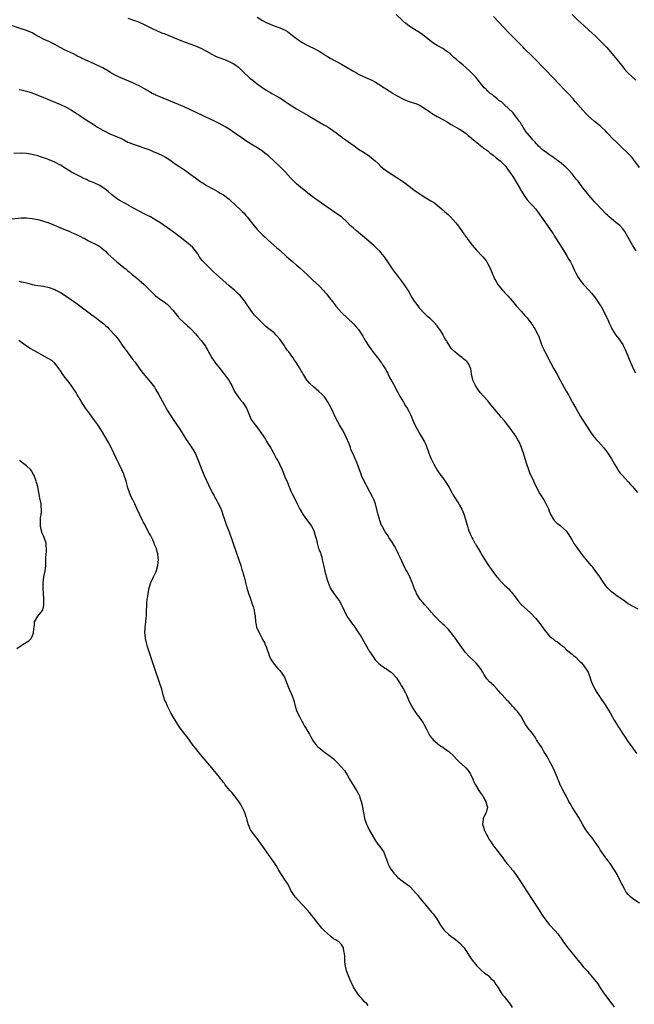
# Model space of a CAD drawing. Units: inches. Extents: x 2676000 to 2679000, y 1539000 to 1542000.
# Drawn here: x 2678005 to 2678223, y 1540769 to 1541119 of the extents above; entities that cross this region are included whole.
import ezdxf

# ---------------------------------------------------------------- set-up
doc = ezdxf.new("R2010")
doc.units = ezdxf.units.IN
doc.header["$MEASUREMENT"] = 0
doc.layers.add('LD26761539_10ft', color=63, linetype='Continuous')

msp = doc.modelspace()

# ---------------------------------------------------------------- linework, layer by layer
at = {"layer": 'LD26761539_10ft'}
for points, elevation in [([(2678223.82, 1541037), (2678222.53, 1541039), (2678221, 1541041.73), (2678220.53, 1541042.53), (2678220.23, 1541043), (2678219.8, 1541043.8), (2678219, 1541044.74), (2678217.94, 1541045.94), (2678216.62, 1541047), (2678215, 1541048.34), (2678214.25, 1541049), (2678213.61, 1541049.61), (2678213, 1541050.17), (2678211.61, 1541051.61), (2678211, 1541052.22), (2678209.67, 1541053.67), (2678209, 1541054.34), (2678208.46, 1541055), (2678207, 1541056.71), (2678206.01, 1541058.01), (2678205, 1541059.26), (2678204.26, 1541060.26), (2678203.67, 1541061), (2678203.39, 1541061.39), (2678203, 1541061.86), (2678202.51, 1541062.51), (2678201, 1541064.36), (2678199.78, 1541065.78), (2678198.76, 1541066.76), (2678196.57, 1541068.57), (2678195.97, 1541069), (2678195.43, 1541069.43), (2678195, 1541069.73), (2678194.29, 1541070.29), (2678193.11, 1541071), (2678191.94, 1541071.94), (2678191, 1541072.5), (2678190.4, 1541073), (2678189.71, 1541073.71), (2678189, 1541074.26), (2678188.67, 1541074.67), (2678188.33, 1541075), (2678187.75, 1541075.75), (2678187, 1541076.43), (2678186.51, 1541077), (2678185.89, 1541077.89), (2678185, 1541078.83), (2678184.86, 1541079), (2678184.58, 1541079.42), (2678183.58, 1541081), (2678183.39, 1541081.39), (2678183, 1541081.93), (2678182.61, 1541082.61), (2678182.29, 1541083), (2678180.88, 1541084.88), (2678180.76, 1541085), (2678180.02, 1541086.02), (2678176.84, 1541089), (2678175.92, 1541089.92), (2678175, 1541090.47), (2678174.74, 1541090.74), (2678174.34, 1541091), (2678173, 1541092.06), (2678172.55, 1541092.55), (2678171.83, 1541093), (2678171.44, 1541093.44), (2678171, 1541093.8), (2678170.45, 1541094.45), (2678169.79, 1541095), (2678167.63, 1541097.63), (2678166.72, 1541098.72), (2678164.75, 1541100.75), (2678164.49, 1541101), (2678162.25, 1541103), (2678161, 1541104.05), (2678159.94, 1541105), (2678159, 1541105.8), (2678157.65, 1541107), (2678157, 1541107.53), (2678156.15, 1541108.15), (2678155, 1541108.9), (2678153, 1541110.04), (2678152.37, 1541110.37), (2678151.43, 1541111), (2678151, 1541111.32), (2678147.87, 1541113.87), (2678146.68, 1541114.68), (2678145, 1541115.69), (2678142.97, 1541117), (2678141.88, 1541117.88), (2678140.81, 1541118.81), (2678138.45, 1541121)], 8650), ([(2678201.04, 1541121.04), (2678203.1, 1541119), (2678204.1, 1541118.1), (2678205.17, 1541117.17), (2678207, 1541115.49), (2678209.3, 1541113.3), (2678211.33, 1541111.33), (2678212.33, 1541110.33), (2678213.31, 1541109.31), (2678215.28, 1541107), (2678218.54, 1541103), (2678219, 1541102.39), (2678219.63, 1541101.63), (2678220.57, 1541100.57), (2678221, 1541100.15), (2678222.23, 1541099), (2678223.7, 1541097.7)], 8630), ([(2678043, 1541119.76), (2678045, 1541119.07), (2678046.52, 1541118.52), (2678047, 1541118.34), (2678049, 1541117.43), (2678051.92, 1541115.92), (2678053, 1541115.43), (2678054.69, 1541114.69), (2678055, 1541114.58), (2678056.13, 1541114.13), (2678057.59, 1541113.59), (2678062.4, 1541111.6), (2678065, 1541110.61), (2678067, 1541109.87), (2678069, 1541109.06), (2678071, 1541107.97), (2678072.89, 1541106.89), (2678074.23, 1541106.23), (2678075, 1541105.91), (2678075.67, 1541105.67), (2678077, 1541105.14), (2678077.39, 1541105), (2678079, 1541104.32), (2678080.41, 1541103.59), (2678081, 1541103.31), (2678082.32, 1541102.32), (2678083, 1541101.72), (2678083.67, 1541101), (2678084.34, 1541100.34), (2678085.76, 1541099), (2678086.42, 1541098.42), (2678087.52, 1541097.52), (2678089, 1541096.38), (2678091, 1541094.98), (2678092.18, 1541094.18), (2678093, 1541093.71), (2678093.44, 1541093.44), (2678094.25, 1541093), (2678096.03, 1541091.97), (2678097, 1541091.39), (2678097.62, 1541091), (2678098.44, 1541090.44), (2678099, 1541090.11), (2678099.65, 1541089.65), (2678103, 1541087.48), (2678103.79, 1541087), (2678107.09, 1541085.09), (2678110.87, 1541082.87), (2678113, 1541081.67), (2678113.45, 1541081.45), (2678114.23, 1541081), (2678115, 1541080.53), (2678117.15, 1541079), (2678119, 1541077.49), (2678119.28, 1541077.28), (2678121, 1541076.14), (2678122.82, 1541074.82), (2678123, 1541074.68), (2678125, 1541073.19), (2678127, 1541071.96), (2678129, 1541070.67), (2678131, 1541068.99), (2678131.99, 1541067.99), (2678133, 1541067.02), (2678134.09, 1541066.09), (2678135, 1541065.42), (2678137, 1541064.16), (2678139, 1541062.87), (2678140.11, 1541062.11), (2678141, 1541061.46), (2678143, 1541060), (2678144.72, 1541058.72), (2678147, 1541057.12), (2678149, 1541055.86), (2678150.78, 1541054.78), (2678151, 1541054.63), (2678152.04, 1541054.04), (2678153, 1541053.24), (2678153.15, 1541053.15), (2678155, 1541051.58), (2678155.32, 1541051.32), (2678155.63, 1541051), (2678157, 1541049.72), (2678157.7, 1541049), (2678159.55, 1541047), (2678160.21, 1541046.21), (2678161.05, 1541045.05), (2678162.51, 1541043), (2678162.72, 1541042.72), (2678163, 1541042.33), (2678163.57, 1541041.57), (2678163.96, 1541041), (2678165.46, 1541039), (2678167, 1541037.15), (2678169.13, 1541035), (2678169.95, 1541033.95), (2678170.66, 1541033), (2678171, 1541032.39), (2678171.71, 1541031), (2678172.56, 1541029), (2678172.7, 1541028.7), (2678173, 1541027.98), (2678173.44, 1541027), (2678174.03, 1541026.03), (2678174.62, 1541025), (2678175, 1541024.49), (2678176.24, 1541023), (2678176.61, 1541022.61), (2678177, 1541022.15), (2678177.58, 1541021.58), (2678178.13, 1541021), (2678179, 1541019.96), (2678179.84, 1541019), (2678181.24, 1541017.24), (2678183, 1541015.32), (2678184.07, 1541014.07), (2678185, 1541013.08), (2678186.62, 1541011), (2678186.76, 1541010.76), (2678187, 1541010.44), (2678187.52, 1541009.52), (2678187.87, 1541009), (2678188.92, 1541007), (2678189, 1541006.81), (2678189.62, 1541005), (2678190.06, 1541003.94), (2678190.4, 1541003), (2678190.58, 1541002.58), (2678191, 1541001.81), (2678191.25, 1541001.25), (2678191.39, 1541001), (2678192.38, 1540999), (2678193.4, 1540997), (2678194.51, 1540995), (2678195.67, 1540993), (2678196.78, 1540991), (2678198.94, 1540987), (2678199.68, 1540985.68), (2678200.04, 1540985), (2678201.14, 1540983), (2678202.28, 1540981), (2678204.05, 1540978.05), (2678205.95, 1540975), (2678206.33, 1540974.33), (2678207.19, 1540973), (2678207.65, 1540972.35), (2678208.75, 1540970.75), (2678209, 1540970.49), (2678209.66, 1540969.66), (2678210.35, 1540969), (2678212.2, 1540967), (2678212.54, 1540966.54), (2678213, 1540965.97), (2678213.73, 1540965), (2678214.97, 1540963), (2678216.08, 1540961), (2678217, 1540959.48), (2678217.31, 1540959), (2678218.02, 1540958.02), (2678218.93, 1540957), (2678219.92, 1540955.92), (2678221, 1540954.79), (2678221.83, 1540953.83), (2678222.61, 1540953), (2678223, 1540952.52), (2678224.27, 1540951)], 8670), ([(2678089, 1541120.07), (2678090.93, 1541118.93), (2678092.22, 1541118.22), (2678093.56, 1541117.56), (2678095, 1541116.98), (2678097, 1541116.28), (2678099, 1541115.44), (2678099.73, 1541115), (2678101, 1541114.07), (2678101.58, 1541113.58), (2678103, 1541112.47), (2678105, 1541111.06), (2678107, 1541110), (2678107.69, 1541109.69), (2678109, 1541109.13), (2678109.27, 1541109), (2678111, 1541108.04), (2678112.6, 1541107), (2678113, 1541106.72), (2678114.05, 1541106.05), (2678115, 1541105.5), (2678117, 1541104.45), (2678119, 1541103.36), (2678119.6, 1541103), (2678121, 1541102.23), (2678122.96, 1541101), (2678124.27, 1541100.27), (2678125, 1541099.83), (2678127, 1541098.86), (2678128.33, 1541098.33), (2678129, 1541098.01), (2678129.72, 1541097.72), (2678131.03, 1541097.03), (2678133, 1541095.84), (2678134.18, 1541095), (2678134.69, 1541094.69), (2678135, 1541094.48), (2678135.93, 1541093.93), (2678137, 1541093.18), (2678137.28, 1541093), (2678139, 1541091.97), (2678140.75, 1541091), (2678141, 1541090.87), (2678142.33, 1541090.33), (2678143, 1541090.14), (2678143.81, 1541089.81), (2678145, 1541089.54), (2678145.37, 1541089.37), (2678146.26, 1541089), (2678147, 1541088.68), (2678149, 1541087.38), (2678149.54, 1541087), (2678150.38, 1541086.38), (2678151, 1541085.96), (2678153, 1541084.81), (2678155.47, 1541083.47), (2678156.29, 1541083), (2678157.97, 1541081.97), (2678161, 1541080.22), (2678163, 1541078.9), (2678164.02, 1541078.02), (2678165, 1541077.25), (2678165.28, 1541077), (2678168.4, 1541074.4), (2678169, 1541074.02), (2678169.55, 1541073.55), (2678170.33, 1541073), (2678171, 1541072.5), (2678171.79, 1541071.79), (2678172.95, 1541071), (2678174.02, 1541070.02), (2678175, 1541069.32), (2678175.39, 1541069), (2678177, 1541067.46), (2678177.4, 1541067), (2678178.05, 1541066.05), (2678178.91, 1541065), (2678180.2, 1541063), (2678181, 1541061.67), (2678182.51, 1541059), (2678182.7, 1541058.7), (2678183, 1541058.18), (2678183.71, 1541057), (2678185, 1541055.13), (2678186.01, 1541054.01), (2678187.03, 1541053), (2678187.96, 1541051.96), (2678188.73, 1541051), (2678192.12, 1541046.12), (2678194.25, 1541043), (2678194.55, 1541042.55), (2678198.1, 1541037), (2678199.3, 1541035), (2678199.89, 1541033.89), (2678200.41, 1541033), (2678201, 1541031.81), (2678201.42, 1541031), (2678201.91, 1541029.91), (2678202.38, 1541029), (2678203.3, 1541027.3), (2678203.49, 1541027), (2678204.12, 1541026.12), (2678205, 1541025.11), (2678205.08, 1541025), (2678207, 1541022.94), (2678207.89, 1541021.89), (2678209, 1541020.54), (2678210.1, 1541019), (2678210.45, 1541018.45), (2678211.25, 1541017.25), (2678211.41, 1541017), (2678212.46, 1541015), (2678212.61, 1541014.61), (2678213.8, 1541012.2), (2678214.34, 1541011), (2678214.52, 1541010.52), (2678215, 1541009.57), (2678215.2, 1541009.2), (2678216.6, 1541007), (2678217.64, 1541005.64), (2678219, 1541003.61), (2678219.22, 1541003.22), (2678219.88, 1541001.88), (2678220.26, 1541001), (2678221.86, 1540997), (2678222.85, 1540994.85), (2678223.56, 1540993.56)], 8660), ([(2678225, 1541066.62), (2678223, 1541069.29), (2678222.23, 1541070.23), (2678221.26, 1541071.26), (2678218.19, 1541074.19), (2678217, 1541075.36), (2678215.19, 1541077.19), (2678214.21, 1541078.21), (2678213.5, 1541079), (2678213, 1541079.52), (2678211.46, 1541081), (2678211, 1541081.41), (2678208.96, 1541083), (2678206.69, 1541085), (2678205.85, 1541085.85), (2678204.77, 1541087), (2678203, 1541089.05), (2678202.11, 1541090.11), (2678201.4, 1541091), (2678199.59, 1541093), (2678198.29, 1541094.29), (2678194.36, 1541098.36), (2678191.46, 1541101.46), (2678187.49, 1541105.49), (2678187, 1541105.96), (2678183.95, 1541109), (2678183.49, 1541109.49), (2678183, 1541109.98), (2678182.02, 1541111), (2678181, 1541112.01), (2678180.03, 1541113), (2678178.52, 1541114.52), (2678173, 1541120.29)], 8640), ([(2678224.49, 1540909.51), (2678223, 1540910.3), (2678221, 1540911.41), (2678220.06, 1540912.06), (2678219, 1540912.73), (2678217, 1540914.14), (2678215.8, 1540915), (2678215, 1540915.67), (2678214.31, 1540916.31), (2678213.63, 1540917), (2678213, 1540917.77), (2678212.17, 1540919), (2678210.87, 1540921), (2678209.27, 1540923.27), (2678208.38, 1540924.38), (2678207.82, 1540925), (2678206.17, 1540927), (2678205, 1540928.47), (2678203.04, 1540931.04), (2678202.2, 1540932.2), (2678201.67, 1540933), (2678201, 1540934.12), (2678199.94, 1540935.94), (2678199.2, 1540937), (2678199, 1540937.24), (2678197.02, 1540939), (2678195.85, 1540939.85), (2678194.83, 1540940.83), (2678194.73, 1540941), (2678194.4, 1540941.6), (2678193.54, 1540943), (2678193.35, 1540943.35), (2678193, 1540944.26), (2678192.69, 1540945), (2678191.77, 1540947), (2678191, 1540948.43), (2678190.02, 1540949.98), (2678189.34, 1540951), (2678189, 1540951.61), (2678187.85, 1540953.85), (2678187.41, 1540955), (2678186.03, 1540958.03), (2678185.6, 1540959), (2678184.86, 1540961), (2678184.27, 1540963), (2678183.72, 1540965), (2678183.53, 1540965.53), (2678183.04, 1540967), (2678182.13, 1540969), (2678181.72, 1540969.72), (2678180.97, 1540971), (2678179, 1540973.81), (2678178.47, 1540974.47), (2678177, 1540976.43), (2678175.8, 1540977.8), (2678175, 1540978.8), (2678174.81, 1540979), (2678172.12, 1540982.12), (2678171.47, 1540983), (2678171, 1540983.55), (2678169.35, 1540985.35), (2678168.42, 1540986.42), (2678167.96, 1540987), (2678167, 1540988.4), (2678166.65, 1540989), (2678165.75, 1540991), (2678165.21, 1540993.21), (2678164.97, 1540995), (2678164.36, 1540996.36), (2678164.06, 1540997), (2678163.55, 1540997.55), (2678163, 1540998.07), (2678162.46, 1540998.46), (2678161.88, 1540999), (2678161, 1540999.6), (2678159.31, 1541001), (2678159.14, 1541001.14), (2678158.15, 1541002.15), (2678157.54, 1541003), (2678156.54, 1541004.54), (2678156.28, 1541005), (2678155.8, 1541005.8), (2678155.18, 1541007), (2678155, 1541007.3), (2678153.91, 1541009), (2678153.51, 1541009.51), (2678153, 1541010.24), (2678152.64, 1541010.64), (2678152.38, 1541011), (2678151, 1541012.44), (2678150.37, 1541013), (2678149.63, 1541013.63), (2678149, 1541014.23), (2678148.57, 1541014.57), (2678148.15, 1541015), (2678147, 1541016.31), (2678146.46, 1541017), (2678145.86, 1541017.86), (2678145, 1541019.05), (2678143.79, 1541021), (2678142.76, 1541022.76), (2678141.18, 1541025.18), (2678139, 1541028.03), (2678137.73, 1541029.73), (2678136.91, 1541030.91), (2678134.51, 1541034.51), (2678134.14, 1541035), (2678133, 1541036.42), (2678132.73, 1541036.73), (2678131.72, 1541037.72), (2678130.34, 1541039), (2678128.03, 1541041), (2678124.16, 1541044.16), (2678123.09, 1541045.09), (2678122.03, 1541046.03), (2678121.1, 1541047), (2678118.93, 1541049), (2678117, 1541050.39), (2678116.63, 1541050.63), (2678116.14, 1541051), (2678115.45, 1541051.45), (2678115, 1541051.79), (2678111.91, 1541053.91), (2678111, 1541054.53), (2678109, 1541055.97), (2678107, 1541057.51), (2678106.18, 1541058.18), (2678105.13, 1541059), (2678103, 1541060.81), (2678102.78, 1541061), (2678100.9, 1541062.9), (2678099.05, 1541065), (2678097.02, 1541067), (2678093, 1541070.73), (2678091.76, 1541071.76), (2678091, 1541072.35), (2678089.41, 1541073.41), (2678086.89, 1541074.89), (2678085, 1541076.12), (2678084.49, 1541076.49), (2678083.28, 1541077.28), (2678081, 1541078.84), (2678079, 1541080.24), (2678077.83, 1541081), (2678077, 1541081.46), (2678075, 1541082.52), (2678074.03, 1541083), (2678069.84, 1541085), (2678065, 1541087.26), (2678063, 1541088.17), (2678059, 1541089.86), (2678054.15, 1541091.85), (2678053, 1541092.36), (2678052.58, 1541092.58), (2678051.64, 1541093), (2678051, 1541093.35), (2678049.99, 1541093.99), (2678047, 1541095.68), (2678045.69, 1541096.31), (2678045, 1541096.66), (2678043.37, 1541097.37), (2678040.52, 1541098.52), (2678039.44, 1541099), (2678039, 1541099.22), (2678037, 1541100.35), (2678035.36, 1541101.36), (2678035, 1541101.53), (2678034.06, 1541102.06), (2678033, 1541102.57), (2678031, 1541103.48), (2678027.52, 1541105), (2678027, 1541105.25), (2678025.88, 1541105.88), (2678025, 1541106.28), (2678024.55, 1541106.55), (2678023.65, 1541107), (2678020.5, 1541108.5), (2678017.89, 1541109.89), (2678017, 1541110.39), (2678016.59, 1541110.59), (2678015.79, 1541111), (2678015, 1541111.39), (2678014.27, 1541111.73), (2678013, 1541112.28), (2678011.22, 1541113.22), (2678011, 1541113.35), (2678009.93, 1541113.93), (2678009, 1541114.48), (2678007, 1541115.32), (2678005, 1541115.97), (2678001.95, 1541117)], 8680), ([(2678004.32, 1541094.32), (2678005, 1541094.19), (2678007, 1541093.72), (2678009, 1541093.14), (2678009.39, 1541093), (2678011, 1541092.36), (2678013, 1541091.48), (2678014.75, 1541090.75), (2678015.56, 1541090.44), (2678017, 1541089.85), (2678017.58, 1541089.58), (2678019, 1541089.03), (2678021, 1541088.09), (2678023, 1541086.99), (2678024.22, 1541086.22), (2678025, 1541085.69), (2678025.43, 1541085.43), (2678026.05, 1541085), (2678027, 1541084.38), (2678027.84, 1541083.84), (2678029.1, 1541083), (2678030.26, 1541082.26), (2678031.45, 1541081.45), (2678032.16, 1541081), (2678033, 1541080.49), (2678034.13, 1541079.87), (2678035, 1541079.37), (2678036.61, 1541078.61), (2678038.01, 1541078.01), (2678039, 1541077.64), (2678039.44, 1541077.44), (2678040.44, 1541077), (2678041.57, 1541076.43), (2678043, 1541075.66), (2678043.45, 1541075.45), (2678044.86, 1541074.86), (2678047, 1541074.16), (2678049, 1541073.52), (2678049.37, 1541073.37), (2678050.4, 1541073), (2678051, 1541072.77), (2678052.19, 1541072.19), (2678053, 1541071.9), (2678054.88, 1541071.12), (2678055.13, 1541071), (2678056.34, 1541070.34), (2678057, 1541069.93), (2678057.57, 1541069.57), (2678058.37, 1541069), (2678059, 1541068.5), (2678059.88, 1541067.88), (2678063.49, 1541065.49), (2678065, 1541064.41), (2678067, 1541062.92), (2678068.14, 1541062.15), (2678069, 1541061.52), (2678069.33, 1541061.33), (2678069.82, 1541061), (2678071, 1541060.25), (2678073.19, 1541059), (2678075, 1541058.02), (2678075.62, 1541057.62), (2678077, 1541056.83), (2678079, 1541055.36), (2678079.44, 1541055), (2678081.56, 1541053), (2678083, 1541051.61), (2678083.32, 1541051.32), (2678083.63, 1541051), (2678084.32, 1541050.32), (2678085, 1541049.5), (2678085.24, 1541049.24), (2678085.4, 1541049), (2678086.93, 1541047), (2678087.9, 1541045.9), (2678088.63, 1541045), (2678089, 1541044.59), (2678091, 1541042.58), (2678091.83, 1541041.83), (2678092.71, 1541041), (2678096.01, 1541038.01), (2678097, 1541037.15), (2678099.45, 1541035), (2678100.26, 1541034.26), (2678101.7, 1541033), (2678103, 1541031.84), (2678104.03, 1541031), (2678105.63, 1541029.63), (2678107, 1541028.33), (2678107.66, 1541027.66), (2678108.3, 1541027), (2678108.65, 1541026.65), (2678111, 1541024.45), (2678112.75, 1541022.75), (2678113, 1541022.42), (2678113.67, 1541021.67), (2678115, 1541019.87), (2678115.39, 1541019.39), (2678115.68, 1541019), (2678116.29, 1541018.29), (2678117, 1541017.27), (2678117.22, 1541017), (2678118.98, 1541015), (2678121.08, 1541013), (2678123.21, 1541011), (2678124.09, 1541010.09), (2678124.99, 1541009), (2678126.54, 1541006.54), (2678127, 1541005.69), (2678127.26, 1541005.26), (2678127.4, 1541005), (2678128.69, 1541003), (2678131, 1540999.92), (2678131.76, 1540999), (2678133, 1540997.34), (2678133.28, 1540997), (2678133.74, 1540996.26), (2678134.73, 1540994.73), (2678135, 1540994.14), (2678135.41, 1540993.41), (2678135.57, 1540993), (2678136.1, 1540991.9), (2678136.6, 1540991), (2678136.76, 1540990.76), (2678137, 1540990.3), (2678137.48, 1540989.48), (2678137.69, 1540989), (2678139, 1540986.57), (2678139.89, 1540985), (2678141, 1540983.13), (2678141.8, 1540981.8), (2678142.32, 1540981), (2678143, 1540979.67), (2678143.36, 1540979), (2678143.86, 1540977.86), (2678144.27, 1540977), (2678145, 1540975.29), (2678145.75, 1540973.75), (2678147, 1540971.58), (2678147.38, 1540971), (2678148.54, 1540969), (2678149, 1540968.01), (2678149.39, 1540967), (2678149.84, 1540965.84), (2678150.08, 1540965), (2678150.79, 1540963.21), (2678151.57, 1540961.57), (2678151.81, 1540961), (2678152.97, 1540958.97), (2678154.34, 1540957), (2678155, 1540956.14), (2678155.51, 1540955.51), (2678156.32, 1540954.32), (2678157.24, 1540952.76), (2678158.19, 1540951), (2678158.44, 1540950.45), (2678159, 1540949.62), (2678159.46, 1540949), (2678160.02, 1540948.02), (2678160.75, 1540947), (2678161, 1540946.48), (2678161.79, 1540945), (2678162.16, 1540944.16), (2678162.62, 1540943), (2678163, 1540941.74), (2678163.78, 1540939), (2678164.1, 1540938.1), (2678164.45, 1540937), (2678164.63, 1540936.63), (2678165, 1540935.68), (2678165.32, 1540935), (2678165.67, 1540934.33), (2678166.42, 1540933), (2678166.65, 1540932.65), (2678167, 1540931.98), (2678167.38, 1540931.38), (2678167.57, 1540931), (2678168.38, 1540929.62), (2678169, 1540928.6), (2678169.62, 1540927.62), (2678169.99, 1540927), (2678171.27, 1540925), (2678172.01, 1540924.01), (2678172.71, 1540923), (2678174.26, 1540921), (2678174.6, 1540920.6), (2678175, 1540920.09), (2678175.99, 1540919), (2678177, 1540917.97), (2678178.57, 1540916.57), (2678179, 1540916.03), (2678179.49, 1540915.49), (2678179.83, 1540915), (2678180.37, 1540914.37), (2678181.33, 1540913), (2678182.09, 1540912.09), (2678183, 1540911.06), (2678185, 1540909.18), (2678186.16, 1540908.16), (2678188.12, 1540906.12), (2678189, 1540904.99), (2678189.91, 1540903.91), (2678191, 1540902.31), (2678192.49, 1540900.49), (2678193, 1540899.88), (2678193.48, 1540899.48), (2678194.13, 1540899), (2678195, 1540898.24), (2678195.82, 1540897.82), (2678196.73, 1540897), (2678196.89, 1540896.89), (2678197, 1540896.76), (2678198.09, 1540896.09), (2678199, 1540895.05), (2678201, 1540893.46), (2678201.45, 1540893), (2678202.34, 1540892.34), (2678203.33, 1540891.33), (2678203.59, 1540891), (2678204.34, 1540890.34), (2678205, 1540889.68), (2678205.47, 1540889), (2678206.07, 1540888.07), (2678206.69, 1540887), (2678207, 1540886.28), (2678207.46, 1540885), (2678207.8, 1540883.8), (2678208.15, 1540883), (2678209.12, 1540881), (2678209.8, 1540879.8), (2678211, 1540877.98), (2678213.01, 1540875.01), (2678214.54, 1540872.54), (2678216.02, 1540869.98), (2678217, 1540868.34), (2678217.52, 1540867.52), (2678217.82, 1540867), (2678219, 1540865.16), (2678219.91, 1540863.91), (2678221, 1540862.3), (2678221.92, 1540861), (2678222.33, 1540860.33), (2678223.86, 1540858.14)], 8690), ([(2678225, 1540804.89), (2678223, 1540806.21), (2678221.95, 1540807), (2678221, 1540807.97), (2678220.51, 1540808.51), (2678220.16, 1540809), (2678219.73, 1540809.73), (2678219.02, 1540811), (2678218.36, 1540812.36), (2678217, 1540815), (2678216.28, 1540816.28), (2678215.86, 1540817), (2678214.52, 1540819), (2678213.87, 1540819.87), (2678212.98, 1540820.98), (2678211.58, 1540823), (2678211, 1540823.87), (2678210.58, 1540824.58), (2678209, 1540826.97), (2678208.13, 1540828.13), (2678207, 1540829.55), (2678205.93, 1540831), (2678205.55, 1540831.55), (2678204.78, 1540832.78), (2678203.36, 1540835.36), (2678202.6, 1540836.6), (2678201.06, 1540839), (2678200.29, 1540840.29), (2678199.9, 1540841), (2678198.89, 1540843), (2678198.2, 1540844.2), (2678197, 1540846.54), (2678196.78, 1540847), (2678196.25, 1540848.25), (2678195.96, 1540849), (2678195.71, 1540849.71), (2678195.16, 1540851.16), (2678194.55, 1540852.55), (2678193.43, 1540854.57), (2678193.2, 1540855), (2678193, 1540855.33), (2678192.11, 1540857), (2678191, 1540858.82), (2678190.19, 1540860.19), (2678188.39, 1540863), (2678187.88, 1540863.88), (2678187, 1540865.06), (2678185.24, 1540867.24), (2678185, 1540867.63), (2678184.44, 1540868.44), (2678183.15, 1540870.85), (2678183, 1540871.1), (2678181.59, 1540873), (2678181, 1540873.68), (2678180.35, 1540874.35), (2678179.81, 1540875), (2678179.42, 1540875.42), (2678179, 1540875.89), (2678178.45, 1540876.45), (2678177.97, 1540877), (2678176.14, 1540879), (2678175.57, 1540879.57), (2678175, 1540880.28), (2678174.64, 1540880.64), (2678174.35, 1540881), (2678173, 1540882.39), (2678172.68, 1540882.68), (2678172.35, 1540883), (2678171.63, 1540883.63), (2678170.67, 1540884.67), (2678170.47, 1540885), (2678169.61, 1540886.39), (2678169.2, 1540887), (2678168.37, 1540888.37), (2678167.94, 1540889), (2678167, 1540890.15), (2678166.14, 1540891), (2678164.49, 1540892.49), (2678163, 1540894.19), (2678162.38, 1540895), (2678161.81, 1540895.81), (2678159.53, 1540899), (2678159.33, 1540899.33), (2678159, 1540899.78), (2678158.47, 1540900.47), (2678157.99, 1540901), (2678157, 1540902.18), (2678156.17, 1540903), (2678155.6, 1540903.6), (2678155, 1540904.13), (2678154.57, 1540904.56), (2678154.07, 1540905), (2678153, 1540906.09), (2678152.14, 1540907), (2678151.63, 1540907.63), (2678151, 1540908.33), (2678150.7, 1540908.7), (2678150.41, 1540909), (2678148.61, 1540911), (2678147.88, 1540911.88), (2678147, 1540912.87), (2678146.76, 1540913.24), (2678145.71, 1540915), (2678145.5, 1540915.5), (2678145, 1540916.58), (2678144.89, 1540916.89), (2678144.83, 1540917), (2678144.72, 1540917.28), (2678144.15, 1540919), (2678143.78, 1540919.78), (2678143.24, 1540921), (2678143, 1540921.4), (2678142.17, 1540923), (2678141.75, 1540923.75), (2678141, 1540925.29), (2678139.83, 1540927.83), (2678139.31, 1540929), (2678139, 1540929.6), (2678138.33, 1540931), (2678137.86, 1540931.86), (2678137, 1540933.34), (2678135.87, 1540935), (2678135.58, 1540935.58), (2678134.56, 1540937), (2678133.4, 1540939), (2678133.27, 1540939.27), (2678132.7, 1540940.7), (2678132.59, 1540941), (2678132.47, 1540941.53), (2678131.82, 1540943.82), (2678131.59, 1540945), (2678131.44, 1540945.44), (2678131.05, 1540947), (2678130.45, 1540948.45), (2678130.25, 1540949), (2678129.22, 1540951), (2678128.08, 1540953), (2678127.71, 1540953.71), (2678127.01, 1540955), (2678126.1, 1540957), (2678125.81, 1540957.81), (2678125.34, 1540959), (2678125, 1540960.06), (2678124.22, 1540962.22), (2678123.9, 1540963), (2678123.6, 1540963.6), (2678122.97, 1540965), (2678122.32, 1540966.33), (2678122.14, 1540967), (2678121.68, 1540968.32), (2678120.68, 1540970.68), (2678120.54, 1540971), (2678119.3, 1540973.3), (2678119, 1540973.82), (2678118.27, 1540975), (2678117.19, 1540977), (2678116.52, 1540978.52), (2678116.25, 1540979), (2678115.89, 1540979.89), (2678115.3, 1540981), (2678115, 1540981.64), (2678114.53, 1540982.53), (2678114.24, 1540983), (2678113, 1540984.96), (2678111.95, 1540985.95), (2678110.96, 1540986.96), (2678109, 1540988.54), (2678107.73, 1540989.73), (2678107, 1540990.62), (2678106.7, 1540991), (2678105.47, 1540993), (2678105.27, 1540993.27), (2678105, 1540993.81), (2678104.55, 1540994.55), (2678104.29, 1540995), (2678103.14, 1540996.86), (2678103, 1540997.06), (2678102.13, 1540998.13), (2678101.67, 1540999), (2678100.22, 1541001), (2678099.64, 1541001.64), (2678099, 1541002.71), (2678098.87, 1541002.87), (2678098.81, 1541003), (2678098.43, 1541003.57), (2678097, 1541005.58), (2678095.73, 1541007), (2678095, 1541007.74), (2678093.16, 1541009.16), (2678092.06, 1541010.06), (2678091, 1541011.08), (2678089, 1541013.1), (2678088.04, 1541014.04), (2678087.29, 1541015), (2678085.92, 1541017), (2678085.52, 1541017.52), (2678085, 1541018.46), (2678084.77, 1541018.77), (2678084.65, 1541019), (2678083.85, 1541019.85), (2678083, 1541021.04), (2678081.95, 1541021.95), (2678081, 1541022.87), (2678079, 1541024.47), (2678075.61, 1541027.61), (2678073.5, 1541029.5), (2678071.9, 1541031), (2678069.88, 1541033), (2678069.48, 1541033.48), (2678068.33, 1541035), (2678067.84, 1541035.84), (2678067.02, 1541037.02), (2678066.11, 1541038.11), (2678065.16, 1541039), (2678062.7, 1541041), (2678060.03, 1541043), (2678057.1, 1541045.1), (2678054.37, 1541047), (2678053, 1541047.89), (2678051.03, 1541049.03), (2678049.71, 1541049.71), (2678049, 1541050.04), (2678047, 1541051.04), (2678043.49, 1541053), (2678043.19, 1541053.19), (2678041.9, 1541053.9), (2678041, 1541054.34), (2678039.89, 1541055), (2678039, 1541055.58), (2678037.16, 1541057), (2678036.02, 1541058.02), (2678034.93, 1541058.93), (2678033, 1541060.23), (2678031, 1541061.1), (2678029.69, 1541061.69), (2678029, 1541061.92), (2678028.3, 1541062.3), (2678027, 1541062.85), (2678026.71, 1541063), (2678022.94, 1541065), (2678021, 1541066.17), (2678019, 1541067.41), (2678017, 1541068.48), (2678015, 1541069.36), (2678013.79, 1541069.79), (2678013, 1541070.1), (2678012.31, 1541070.31), (2678011, 1541070.75), (2678009, 1541071.27), (2678007, 1541071.58), (2678005, 1541071.68), (2678002.4, 1541071.6)], 8700), ([(2678001.67, 1541048.33), (2678005, 1541048.72), (2678007, 1541048.72), (2678009, 1541048.51), (2678011, 1541048.13), (2678012.23, 1541047.77), (2678013, 1541047.57), (2678014.87, 1541046.87), (2678017.73, 1541045.73), (2678019, 1541045.18), (2678020.56, 1541044.56), (2678021, 1541044.36), (2678022.1, 1541043.9), (2678023, 1541043.54), (2678024.77, 1541042.77), (2678026.12, 1541042.12), (2678027, 1541041.62), (2678027.42, 1541041.42), (2678029, 1541040.54), (2678029.91, 1541040.09), (2678031, 1541039.59), (2678032.72, 1541038.72), (2678033, 1541038.54), (2678033.85, 1541037.85), (2678035, 1541036.86), (2678035.93, 1541035.93), (2678036.91, 1541035), (2678039.07, 1541033.07), (2678041.6, 1541031), (2678042.39, 1541030.39), (2678043, 1541029.85), (2678043.48, 1541029.48), (2678044.57, 1541028.57), (2678045, 1541028.19), (2678046.78, 1541026.78), (2678047, 1541026.58), (2678047.86, 1541025.86), (2678048.83, 1541025), (2678051, 1541022.68), (2678051.84, 1541021.84), (2678052.78, 1541021), (2678055, 1541019.46), (2678055.57, 1541019), (2678056.42, 1541018.42), (2678057, 1541017.93), (2678057.49, 1541017.49), (2678059, 1541015.81), (2678061, 1541013.34), (2678061.17, 1541013.17), (2678063, 1541011.36), (2678064.25, 1541010.25), (2678065, 1541009.51), (2678065.27, 1541009.27), (2678067, 1541007.43), (2678068.16, 1541006.17), (2678069.05, 1541005.05), (2678070.56, 1541003), (2678070.73, 1541002.73), (2678071.47, 1541001.47), (2678072.89, 1540998.89), (2678073.69, 1540997.69), (2678074.2, 1540997), (2678075.79, 1540995), (2678077.43, 1540993), (2678078.94, 1540990.94), (2678079.67, 1540989.67), (2678079.98, 1540989), (2678080.96, 1540986.96), (2678081.73, 1540985.73), (2678083, 1540984.09), (2678083.94, 1540983), (2678085.18, 1540981), (2678085.98, 1540979), (2678086.32, 1540978.32), (2678086.9, 1540977), (2678088.23, 1540975), (2678089.45, 1540973.45), (2678091.11, 1540971.11), (2678091.9, 1540969.9), (2678092.46, 1540969), (2678093, 1540968.05), (2678093.68, 1540967), (2678094.18, 1540966.18), (2678095, 1540964.61), (2678095.91, 1540963), (2678096.32, 1540962.32), (2678097, 1540960.81), (2678097.88, 1540959), (2678098.23, 1540958.23), (2678099, 1540956.23), (2678099.38, 1540955.38), (2678099.96, 1540953.96), (2678100.33, 1540953), (2678101, 1540951.47), (2678101.47, 1540950.53), (2678102.52, 1540948.52), (2678103, 1540947.38), (2678104.22, 1540945), (2678104.5, 1540944.5), (2678105.4, 1540943), (2678106.91, 1540940.91), (2678107, 1540940.81), (2678108.27, 1540939), (2678109, 1540937.65), (2678109.32, 1540937), (2678109.68, 1540935.68), (2678109.91, 1540935), (2678110.18, 1540933.82), (2678110.31, 1540933), (2678110.43, 1540932.43), (2678110.86, 1540931), (2678111, 1540930.62), (2678111.5, 1540929.5), (2678111.61, 1540929), (2678111.99, 1540927.99), (2678112.16, 1540927), (2678112.43, 1540925.57), (2678112.68, 1540924.68), (2678113.08, 1540923), (2678113.94, 1540919.94), (2678114.23, 1540919), (2678115, 1540917), (2678115.75, 1540915.75), (2678116.26, 1540915), (2678117, 1540914.06), (2678118.3, 1540912.3), (2678118.99, 1540911), (2678119.9, 1540909), (2678120.92, 1540907), (2678122.57, 1540904.57), (2678123, 1540903.95), (2678123.7, 1540903), (2678125.04, 1540901), (2678125.81, 1540899.81), (2678129, 1540894.44), (2678130.35, 1540892.35), (2678131, 1540891.48), (2678131.22, 1540891.22), (2678132.2, 1540890.2), (2678133, 1540889.59), (2678133.82, 1540889), (2678134.52, 1540888.52), (2678135, 1540888.24), (2678135.69, 1540887.69), (2678136.63, 1540887), (2678137, 1540886.66), (2678138.54, 1540885), (2678139.5, 1540883.5), (2678139.86, 1540883), (2678140.26, 1540882.25), (2678141.04, 1540881), (2678141.71, 1540879.71), (2678142.05, 1540879), (2678142.83, 1540877.17), (2678143.86, 1540875), (2678145.1, 1540873), (2678145.9, 1540871.9), (2678146.6, 1540871), (2678147.99, 1540869), (2678148.36, 1540868.36), (2678149.24, 1540866.76), (2678150.45, 1540864.45), (2678151, 1540863.74), (2678151.31, 1540863.31), (2678151.63, 1540863), (2678153.97, 1540861), (2678154.57, 1540860.57), (2678155, 1540860.35), (2678155.77, 1540859.77), (2678157, 1540858.9), (2678159.04, 1540857), (2678159.99, 1540855.99), (2678161, 1540854.99), (2678163, 1540853.2), (2678163.2, 1540853), (2678164, 1540852), (2678164.72, 1540851), (2678165, 1540850.52), (2678165.67, 1540849), (2678166.07, 1540848.07), (2678166.67, 1540847), (2678167.87, 1540845), (2678168.26, 1540844.26), (2678169, 1540843.34), (2678169.22, 1540843), (2678169.54, 1540842.46), (2678170.33, 1540841), (2678170.41, 1540840.41), (2678170.86, 1540839), (2678170.53, 1540837.47), (2678170.35, 1540837), (2678169.38, 1540835), (2678169.32, 1540834.68), (2678169.14, 1540833), (2678169.57, 1540831.57), (2678169.69, 1540831), (2678170.28, 1540829.72), (2678170.64, 1540829), (2678171, 1540828.4), (2678171.54, 1540827.54), (2678171.83, 1540827), (2678172.32, 1540826.32), (2678173, 1540825.29), (2678173.22, 1540825), (2678174.05, 1540824.05), (2678175, 1540822.75), (2678176.34, 1540821), (2678176.63, 1540820.63), (2678177, 1540820.08), (2678177.49, 1540819.49), (2678177.84, 1540819), (2678179.29, 1540817.29), (2678179.51, 1540817), (2678180.19, 1540816.19), (2678181.03, 1540815.03), (2678182.62, 1540812.62), (2678184.81, 1540809.19), (2678189, 1540802.69), (2678190.46, 1540800.46), (2678191.27, 1540799.27), (2678193, 1540797.1), (2678195, 1540795.05), (2678195.95, 1540793.95), (2678196.61, 1540793), (2678196.79, 1540792.79), (2678197, 1540792.52), (2678197.62, 1540791.62), (2678198, 1540791), (2678199.52, 1540789), (2678203, 1540784.6), (2678203.76, 1540783.76), (2678204.35, 1540783), (2678205, 1540782.23), (2678206.1, 1540781), (2678206.56, 1540780.56), (2678207, 1540780), (2678207.51, 1540779.51), (2678207.83, 1540779), (2678209, 1540777.53), (2678210.14, 1540776.14), (2678211, 1540774.76), (2678212.23, 1540773), (2678213, 1540771.85), (2678213.66, 1540771), (2678215.15, 1540769), (2678215.99, 1540767.99)], 8710), ([(2678004.16, 1541026.16), (2678005, 1541025.98), (2678005.85, 1541025.85), (2678007, 1541025.53), (2678007.45, 1541025.45), (2678009, 1541025.04), (2678011, 1541024.66), (2678013, 1541024.35), (2678015, 1541023.89), (2678017, 1541023.17), (2678017.34, 1541023), (2678019, 1541022.09), (2678021, 1541020.88), (2678023, 1541019.55), (2678023.71, 1541019), (2678024.47, 1541018.47), (2678025, 1541018.11), (2678026.44, 1541017), (2678030.24, 1541014.24), (2678031, 1541013.65), (2678031.39, 1541013.39), (2678031.9, 1541013), (2678033, 1541012.09), (2678034.41, 1541011), (2678035, 1541010.41), (2678035.75, 1541009.75), (2678036.5, 1541009), (2678038.33, 1541007), (2678038.67, 1541006.67), (2678039, 1541006.19), (2678039.54, 1541005.54), (2678039.86, 1541005), (2678041, 1541003.36), (2678041.23, 1541003), (2678042.03, 1541002.03), (2678042.7, 1541001), (2678044.57, 1540998.57), (2678045.42, 1540997.42), (2678047, 1540995.2), (2678047.94, 1540993.95), (2678049, 1540992.58), (2678050.4, 1540991), (2678051, 1540990.26), (2678051.58, 1540989.58), (2678052.42, 1540988.42), (2678053, 1540987.54), (2678053.94, 1540985.94), (2678056.03, 1540982.03), (2678057, 1540980.32), (2678057.83, 1540979), (2678058.3, 1540978.3), (2678059.38, 1540976.62), (2678061.47, 1540973.47), (2678063, 1540971.03), (2678063.79, 1540969.79), (2678064.33, 1540969), (2678065, 1540967.95), (2678066.17, 1540966.17), (2678067, 1540964.73), (2678067.57, 1540963.57), (2678067.81, 1540963), (2678068.17, 1540962.17), (2678069.34, 1540959), (2678069.81, 1540957.81), (2678070.17, 1540957), (2678071.7, 1540953.7), (2678073.04, 1540951), (2678073.75, 1540949.75), (2678074.1, 1540949), (2678074.45, 1540948.45), (2678075, 1540947.29), (2678075.81, 1540945.81), (2678076.37, 1540944.37), (2678076.83, 1540943), (2678077, 1540942.4), (2678077.52, 1540941), (2678077.9, 1540939.9), (2678078.26, 1540939), (2678079.02, 1540937), (2678080.1, 1540933.9), (2678081.76, 1540929), (2678082.06, 1540928.06), (2678082.46, 1540927), (2678083.14, 1540925), (2678083.58, 1540923.58), (2678083.78, 1540923), (2678084.01, 1540922.01), (2678084.36, 1540921), (2678084.44, 1540920.44), (2678084.88, 1540919), (2678085.37, 1540917), (2678085.96, 1540915), (2678086.48, 1540913.52), (2678087, 1540912.1), (2678087.26, 1540911.26), (2678087.54, 1540910.46), (2678087.92, 1540909), (2678088.03, 1540908.03), (2678088.23, 1540907), (2678088.4, 1540905), (2678088.53, 1540904.53), (2678088.81, 1540903), (2678089.65, 1540901), (2678090.16, 1540900.16), (2678090.73, 1540899), (2678091, 1540898.49), (2678091.56, 1540897.56), (2678091.75, 1540897), (2678092.16, 1540896.16), (2678092.55, 1540895), (2678093, 1540893.77), (2678093.31, 1540893), (2678093.77, 1540891.77), (2678095, 1540889.95), (2678096.3, 1540888.3), (2678097, 1540887.69), (2678097.3, 1540887.3), (2678097.57, 1540887), (2678098.86, 1540885), (2678099, 1540884.66), (2678099.42, 1540883.42), (2678100.34, 1540881), (2678101.19, 1540879.19), (2678101.39, 1540878.61), (2678101.99, 1540877), (2678102.51, 1540875), (2678103.14, 1540873), (2678104.12, 1540871), (2678105, 1540869.39), (2678105.24, 1540869), (2678105.88, 1540867.88), (2678106.43, 1540867), (2678107, 1540865.91), (2678107.34, 1540865.34), (2678107.56, 1540865), (2678108.04, 1540864.04), (2678109, 1540862.42), (2678110.05, 1540861), (2678110.52, 1540860.52), (2678111, 1540860.09), (2678111.6, 1540859.6), (2678112.38, 1540859), (2678113, 1540858.57), (2678115, 1540857.13), (2678116.18, 1540856.18), (2678117.2, 1540855.2), (2678119, 1540853.3), (2678120.02, 1540852.02), (2678121, 1540850.47), (2678121.87, 1540849), (2678124.36, 1540845), (2678125.27, 1540843.27), (2678125.38, 1540843), (2678125.54, 1540842.46), (2678126.03, 1540841), (2678126.21, 1540840.21), (2678126.44, 1540839), (2678126.76, 1540837), (2678127.14, 1540835.14), (2678127.18, 1540835), (2678127.9, 1540833), (2678128.25, 1540832.25), (2678129, 1540830.74), (2678131.07, 1540827.07), (2678131.87, 1540825.87), (2678132.62, 1540825), (2678134.02, 1540823), (2678134.62, 1540821.38), (2678134.8, 1540821), (2678134.87, 1540820.87), (2678135.4, 1540819.4), (2678135.48, 1540819), (2678136, 1540818), (2678136.55, 1540817), (2678137, 1540816.36), (2678137.58, 1540815.58), (2678138.05, 1540815), (2678139, 1540813.95), (2678141, 1540812.46), (2678141.91, 1540811.91), (2678143.02, 1540811.02), (2678144.95, 1540808.95), (2678145, 1540808.87), (2678145.89, 1540807.89), (2678147, 1540806.48), (2678148.31, 1540805), (2678148.63, 1540804.63), (2678149, 1540804.1), (2678149.5, 1540803.5), (2678149.95, 1540803), (2678151, 1540801.62), (2678151.57, 1540801), (2678152.19, 1540800.19), (2678153.04, 1540799), (2678154.24, 1540797), (2678155.39, 1540795.39), (2678155.73, 1540795), (2678157, 1540793.88), (2678158.04, 1540793), (2678159, 1540792.35), (2678161, 1540790.78), (2678162.56, 1540789), (2678163, 1540788.42), (2678163.53, 1540787.53), (2678163.88, 1540787), (2678164.3, 1540786.3), (2678165.16, 1540785), (2678165.94, 1540783.94), (2678166.72, 1540783), (2678167, 1540782.69), (2678168.84, 1540780.84), (2678169.91, 1540779.91), (2678171, 1540779.21), (2678171.11, 1540779.11), (2678171.27, 1540779), (2678172.1, 1540778.1), (2678173, 1540777.32), (2678173.28, 1540777), (2678173.87, 1540775.87), (2678174.54, 1540775), (2678175.76, 1540773), (2678176.29, 1540772.29), (2678177, 1540771.54), (2678177.22, 1540771.22), (2678179, 1540768.93), (2678179.7, 1540767.7)], 8720), ([(2678128.47, 1540768.47), (2678127.97, 1540769), (2678127, 1540769.87), (2678126.12, 1540771), (2678125.57, 1540771.57), (2678125, 1540772.28), (2678124.52, 1540773), (2678123.3, 1540775), (2678122.55, 1540776.55), (2678122.31, 1540777), (2678121.47, 1540779), (2678120.8, 1540780.8), (2678120.27, 1540783), (2678120.15, 1540784.15), (2678120.12, 1540785), (2678120.12, 1540785.88), (2678120.09, 1540787), (2678119.87, 1540787.87), (2678119.68, 1540789), (2678119, 1540790.13), (2678118.17, 1540791), (2678117.45, 1540791.45), (2678117, 1540791.82), (2678116.2, 1540792.2), (2678115.18, 1540793), (2678115.07, 1540793.07), (2678112.97, 1540795), (2678112, 1540796), (2678111, 1540797.17), (2678109.33, 1540799.33), (2678109, 1540799.8), (2678108.48, 1540800.48), (2678107.59, 1540801.59), (2678107, 1540802.29), (2678104.7, 1540804.7), (2678102.57, 1540807), (2678101.91, 1540807.91), (2678101.17, 1540809), (2678101, 1540809.33), (2678100.49, 1540810.49), (2678099.83, 1540811.83), (2678099, 1540813.06), (2678097.63, 1540815), (2678097.39, 1540815.39), (2678096.49, 1540817), (2678095.78, 1540818.22), (2678095.31, 1540819), (2678095.16, 1540819.16), (2678094.31, 1540820.31), (2678093.88, 1540821), (2678093, 1540822.16), (2678089.58, 1540827), (2678089.37, 1540827.37), (2678088.51, 1540828.51), (2678088.04, 1540829), (2678086.63, 1540831), (2678086.15, 1540832.15), (2678085.83, 1540833), (2678085.49, 1540834.51), (2678085.33, 1540835), (2678085.22, 1540835.22), (2678085, 1540835.93), (2678084.71, 1540836.71), (2678084.66, 1540837), (2678084.39, 1540837.61), (2678083.71, 1540839), (2678082.66, 1540840.66), (2678082.46, 1540841), (2678080.92, 1540843), (2678080.07, 1540844.07), (2678079.26, 1540845), (2678077.65, 1540847), (2678077.38, 1540847.38), (2678077, 1540847.82), (2678076.5, 1540848.5), (2678076.08, 1540849), (2678075.63, 1540849.63), (2678075, 1540850.37), (2678074.51, 1540851), (2678073.87, 1540851.87), (2678072.87, 1540853), (2678070.16, 1540856.16), (2678069.4, 1540857), (2678068.32, 1540858.32), (2678067, 1540859.98), (2678066.28, 1540861), (2678064.04, 1540864.04), (2678063.25, 1540865), (2678063, 1540865.35), (2678061.72, 1540867), (2678061.42, 1540867.42), (2678061, 1540868.12), (2678060.4, 1540869), (2678059.47, 1540870.53), (2678059.1, 1540871.1), (2678058.35, 1540872.35), (2678058.08, 1540873), (2678057.06, 1540875), (2678056.45, 1540876.45), (2678056.2, 1540877), (2678055.83, 1540878.17), (2678055.58, 1540879), (2678055.46, 1540879.46), (2678055.03, 1540881), (2678054.4, 1540883), (2678052.41, 1540889), (2678050.03, 1540896.03), (2678049.72, 1540897), (2678049.24, 1540899), (2678049.22, 1540899.22), (2678049.09, 1540901), (2678049.19, 1540902.81), (2678049.41, 1540905), (2678049.52, 1540906.48), (2678049.6, 1540907), (2678049.64, 1540907.64), (2678049.8, 1540911.8), (2678049.9, 1540913), (2678050.06, 1540913.94), (2678050.17, 1540915), (2678050.55, 1540917), (2678050.64, 1540917.36), (2678051.15, 1540919), (2678052.1, 1540921), (2678053, 1540922.66), (2678053.11, 1540922.89), (2678053.18, 1540923.18), (2678053.71, 1540925), (2678053.82, 1540926.18), (2678053.86, 1540927), (2678053.8, 1540927.8), (2678053.68, 1540929), (2678053.21, 1540931), (2678053, 1540931.53), (2678052.52, 1540932.52), (2678052.39, 1540933), (2678051.84, 1540934.16), (2678051.27, 1540935.27), (2678051, 1540935.76), (2678050.54, 1540936.54), (2678049.51, 1540938.49), (2678049, 1540939.54), (2678048.49, 1540940.49), (2678048.18, 1540941), (2678047.23, 1540943), (2678046.36, 1540945), (2678045.42, 1540947), (2678044.6, 1540948.6), (2678044.41, 1540949), (2678043.98, 1540950.02), (2678043.53, 1540951), (2678043, 1540952.64), (2678042.37, 1540955), (2678041.73, 1540957), (2678041.52, 1540957.52), (2678040.88, 1540959), (2678039.91, 1540961), (2678038.94, 1540962.94), (2678037.06, 1540967), (2678036.01, 1540969), (2678034.85, 1540971), (2678033.61, 1540973), (2678032.31, 1540975), (2678030.9, 1540977), (2678030.1, 1540978.1), (2678029.43, 1540979), (2678028.41, 1540980.41), (2678027.95, 1540981), (2678027.58, 1540981.58), (2678026.6, 1540983), (2678025.98, 1540984.02), (2678025.41, 1540985), (2678025.29, 1540985.29), (2678025, 1540985.76), (2678024.58, 1540986.58), (2678023, 1540988.97), (2678022.15, 1540990.15), (2678021, 1540991.41), (2678019.85, 1540993), (2678019, 1540994.24), (2678018.71, 1540994.71), (2678018.52, 1540995), (2678017, 1540997), (2678015.92, 1540997.92), (2678014.71, 1540998.71), (2678009.5, 1541001.5), (2678008.23, 1541002.23), (2678006.99, 1541002.99), (2678004.17, 1541005)], 8730), ([(2678003.46, 1540895.46), (2678005, 1540896.59), (2678005.8, 1540897), (2678007.8, 1540898.2), (2678008.57, 1540899), (2678009, 1540899.78), (2678009.48, 1540901), (2678009.56, 1540902.44), (2678009.65, 1540903), (2678009.82, 1540903.82), (2678009.79, 1540905), (2678010.96, 1540907), (2678012.58, 1540909), (2678012.73, 1540909.27), (2678013, 1540910.32), (2678013.11, 1540910.89), (2678013.12, 1540911), (2678013.11, 1540911.11), (2678013.07, 1540913), (2678012.95, 1540915), (2678012.89, 1540916.89), (2678012.92, 1540919), (2678013, 1540919.89), (2678013.13, 1540921), (2678013.42, 1540922.58), (2678013.58, 1540923), (2678013.83, 1540925), (2678013.87, 1540926.13), (2678013.82, 1540927), (2678013.81, 1540927.81), (2678013.91, 1540929), (2678014.03, 1540929.97), (2678014.06, 1540931), (2678013.96, 1540931.96), (2678013.91, 1540933), (2678013.23, 1540935), (2678013, 1540935.5), (2678012.5, 1540936.5), (2678012.35, 1540937), (2678012.2, 1540937.8), (2678011.9, 1540939), (2678011.92, 1540939.92), (2678011.88, 1540941), (2678011.94, 1540942.06), (2678012.12, 1540943), (2678012.28, 1540944.28), (2678012.29, 1540945), (2678012.18, 1540945.82), (2678012.12, 1540947), (2678011.97, 1540947.97), (2678011.72, 1540949), (2678011.62, 1540949.62), (2678011.33, 1540951), (2678010.96, 1540952.96), (2678010.53, 1540954.53), (2678010.42, 1540955), (2678009.63, 1540957), (2678009.42, 1540957.42), (2678008.7, 1540958.7), (2678008.44, 1540959), (2678007, 1540960.44), (2678005.56, 1540961.56), (2678005, 1540961.91), (2678004.42, 1540962.42)], 8740)]:
    msp.add_lwpolyline(points, dxfattribs=dict(at, elevation=elevation))

doc.saveas('drawing.dxf')
